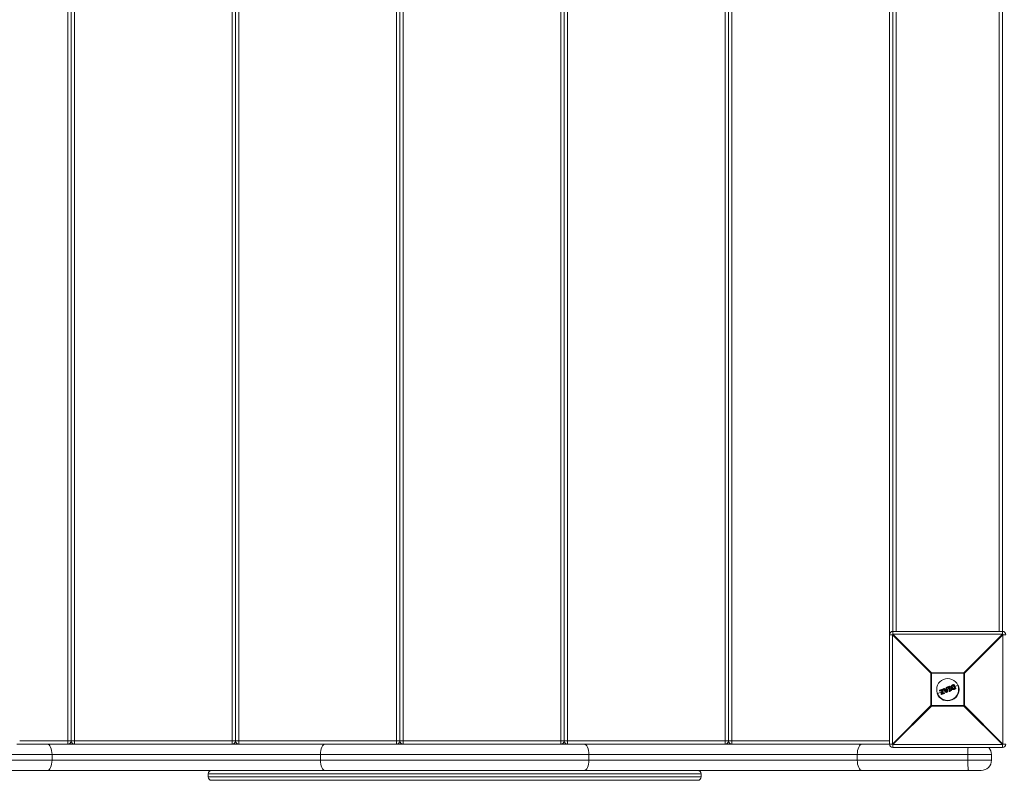
# Model space of a CAD drawing. Units: millimetres. Extents: x -6315 to 3685, y -2536 to 3464.
# Drawn here: x -3047 to -2148, y -953 to -258 of the extents above; entities that cross this region are included whole.
import ezdxf

# ---------------------------------------------------------------- set-up
doc = ezdxf.new("R2010")
doc.units = ezdxf.units.MM

msp = doc.modelspace()

# ---------------------------------------------------------------- linework, layer by layer
at = {"color": 7, "linetype": 'Continuous', "lineweight": 15}
for p, q in [((-3003, -920), (-3003, 80)), ((-3000, -917), (-3000, 77)), ((-2997, 80), (-2997, -920)), ((-2853, -920), (-2853, 80)), ((-2850, 77), (-2850, -917)), ((-2847, 80), (-2847, -920)), ((-2703, -920), (-2703, 80)), ((-2700, 77), (-2700, -917)), ((-2697, 80), (-2697, -920)), ((-2553, -920), (-2553, 80)), ((-2550, -917), (-2550, 77)), ((-2547, 80), (-2547, -920)), ((-2403, -920), (-2403, 80)), ((-2400, -917), (-2400, 77)), ((-2397, 80), (-2397, -920)), ((-2253, -920), (-2253, 80)), ((-2250, -20.39), (-2250, -819.61)), ((-2247, -23), (-2247, -817)), ((-2153, -817), (-2153, -23)), ((-2150, -20.39), (-2150, -819.61)), ((-2250, -817), (-2150, -817)), ((-2250.39, -820), (-2253, -820)), ((-2215.22, -855.18), (-2250.39, -820)), ((-2250.39, -820), (-2250.39, -920)), ((-2250, -819.61), (-2214.82, -854.78)), ((-2150, -819.61), (-2250, -819.61)), ((-2185.18, -854.78), (-2150, -819.61)), ((-2149.61, -820), (-2184.78, -855.18)), ((-2149.61, -920), (-2149.61, -820)), ((-2147, -820), (-2149.61, -820)), ((-2184.78, -855.18), (-2215.22, -855.18)), ((-2215.22, -884.82), (-2215.22, -855.18)), ((-2214.82, -854.78), (-2214.82, -885.22)), ((-2214.82, -854.78), (-2185.18, -854.78)), ((-2185.18, -885.22), (-2185.18, -854.78)), ((-2184.78, -855.18), (-2184.78, -884.82)), ((-2207.29, -871.44), (-2207.45, -871.05)), ((-2207.34, -870.79), (-2204.58, -869.65)), ((-2204.53, -869.83), (-2207.31, -870.98)), ((-2207.31, -870.98), (-2207.15, -871.37)), ((-2207.15, -871.37), (-2205.03, -870.5)), ((-2205.29, -870.83), (-2207.03, -871.55)), ((-2206.07, -873.99), (-2205.29, -870.83)), ((-2205.03, -870.5), (-2205.91, -874.06)), ((-2205.2, -873.92), (-2204.32, -870.33)), ((-2204.11, -870.38), (-2204.89, -873.56)), ((-2204.32, -870.33), (-2204.53, -869.83)), ((-2202.81, -871.16), (-2204.47, -871.85)), ((-2204.32, -869.76), (-2204.12, -870.25)), ((-2201.36, -872.84), (-2204.07, -869.72)), ((-2203.99, -869.4), (-2203.37, -869.15)), ((-2203.32, -869.33), (-2203.94, -869.58)), ((-2203.94, -869.58), (-2201.22, -872.72)), ((-2202.73, -870.04), (-2203.32, -869.33)), ((-2203.14, -869.2), (-2202.66, -869.8)), ((-2201.23, -869.41), (-2202.73, -870.04)), ((-2202.66, -869.8), (-2201.43, -869.29)), ((-2202.5, -870.34), (-2201.18, -869.79)), ((-2200.95, -872.21), (-2202.5, -870.34)), ((-2201.35, -870.08), (-2202.16, -870.42)), ((-2202.16, -870.42), (-2201.21, -871.57)), ((-2201.3, -870.54), (-2201.86, -870.77)), ((-2201.43, -869.29), (-2201.51, -868.53)), ((-2201.39, -868.32), (-2200.77, -868.07)), ((-2201.21, -871.57), (-2201.35, -870.08)), ((-2200.7, -868.24), (-2201.32, -868.5)), ((-2201.32, -868.5), (-2201.23, -869.41)), ((-2201.18, -869.79), (-2200.95, -872.21)), ((-2200.7, -868.24), (-2200.77, -868.07)), ((-2200.4, -872.38), (-2200.7, -868.24)), ((-2200.49, -868.24), (-2200.2, -872.35)), ((-2198.91, -869.55), (-2200.36, -870.15)), ((-2200.04, -868.38), (-2200.18, -868.04)), ((-2200.08, -867.78), (-2198.33, -867.05)), ((-2198.24, -867.22), (-2200, -867.95)), ((-2200, -867.95), (-2199.86, -868.29)), ((-2199.86, -868.29), (-2199.3, -868.06)), ((-2199.41, -868.33), (-2199.78, -868.48)), ((-2198.35, -870.91), (-2199.41, -868.33)), ((-2199.3, -868.06), (-2198.07, -871.02)), ((-2198.68, -871.66), (-2198.82, -871.32)), ((-2198.72, -871.06), (-2198.35, -870.91)), ((-2198.66, -867.79), (-2198.1, -867.56)), ((-2197.43, -870.75), (-2198.66, -867.79)), ((-2198.07, -871.02), (-2198.63, -871.25)), ((-2198.63, -871.25), (-2198.49, -871.59)), ((-2198.49, -871.59), (-2196.73, -870.86)), ((-2196.67, -871.04), (-2198.42, -871.77)), ((-2198.03, -867.76), (-2198.4, -867.91)), ((-2198.4, -867.91), (-2197.34, -870.49)), ((-2198.1, -867.56), (-2198.24, -867.22)), ((-2198.06, -867.16), (-2197.92, -867.5)), ((-2196.89, -868.71), (-2197.9, -869.13)), ((-2196.87, -870.52), (-2197.43, -870.75)), ((-2197.34, -870.49), (-2196.97, -870.33)), ((-2196.73, -870.86), (-2196.87, -870.52)), ((-2196.7, -870.44), (-2196.56, -870.78)), ((-2194.37, -867.66), (-2195.88, -868.29)), ((-2195.8, -867.07), (-2195.8, -867.07)), ((-2195.39, -865.84), (-2194.34, -865.4)), ((-2194.23, -865.56), (-2195.29, -866)), ((-2194.92, -866.3), (-2194.71, -866.22)), ((-2194.85, -866.5), (-2194.87, -866.51)), ((-2193.82, -868.97), (-2194.85, -866.5)), ((-2194.85, -869.24), (-2194.85, -869.24)), ((-2194.71, -866.22), (-2193.53, -869.07)), ((-2192.72, -869.2), (-2194.23, -865.56)), ((-2194.08, -865.51), (-2192.58, -869.12)), ((-2193.84, -868.98), (-2193.82, -868.97)), ((-2193.77, -869.63), (-2192.72, -869.2)), ((-2193.53, -869.07), (-2193.73, -869.16)), ((-2192.69, -869.39), (-2193.73, -869.82)), ((-2190.34, -865.99), (-2193.36, -867.24)), ((-2205.67, -872.35), (-2209.66, -874)), ((-2205.85, -874.63), (-2206.06, -874.12)), ((-2205.91, -874.06), (-2205.7, -874.58)), ((-2205.7, -874.58), (-2203.13, -873.51)), ((-2203.03, -873.68), (-2205.59, -874.74)), ((-2203.29, -873.12), (-2205.2, -873.92)), ((-2204.89, -873.56), (-2203.35, -872.92)), ((-2203.13, -873.51), (-2203.29, -873.12)), ((-2203.08, -873.03), (-2202.92, -873.41)), ((-2201.22, -872.72), (-2200.4, -872.38)), ((-2200.32, -872.55), (-2201.13, -872.89)), ((-2250.39, -920), (-2215.22, -884.82)), ((-2214.82, -885.22), (-2250, -920.39)), ((-2215.22, -884.82), (-2184.78, -884.82)), ((-2185.18, -885.22), (-2214.82, -885.22)), ((-2150, -920.39), (-2185.18, -885.22)), ((-2184.78, -884.82), (-2149.61, -920)), ((-3049.61, -920), (-2250.39, -920)), ((-3047, -917), (-2253, -917)), ((-2250, -920.39), (-2150, -920.39)), ((-2250, -920.39), (-2250, -923)), ((-2150, -923), (-2250, -923)), ((-2150, -923), (-2150, -920.39)), ((-2149.61, -920), (-2147, -920)), ((-2160, -929.5), (-3140, -929.5)), ((-3140, -934.5), (-2160, -934.5)), ((-3017.5, -934.5), (-3017.5, -929.5)), ((-2772.5, -934.5), (-2772.5, -929.5)), ((-2527.5, -934.5), (-2527.5, -929.5)), ((-2282.5, -934.5), (-2282.5, -929.5)), ((-2181.63, -934.5), (-2181.63, -929.5)), ((-2160, -934.5), (-2160, -929.5)), ((-2169.5, -944), (-3130.5, -944)), ((-2875, -947.2), (-2875, -949.8)), ((-2425, -947.2), (-2875, -947.2)), ((-2875, -949.8), (-2425, -949.8)), ((-2425, -949.8), (-2425, -947.2)), ((-2428.2, -953), (-2871.8, -953))]:
    msp.add_line(p, q, dxfattribs=at)
at = {"color": 7, "linetype": 'Continuous', "lineweight": 15, "flags": 128}
for points in [[(-3017.5, -929.5), (-3017.58, -927.65), (-3017.83, -925.86), (-3018.24, -924.22), (-3018.79, -922.78), (-3019.45, -921.6), (-3020.21, -920.72), (-3021.03, -920.18), (-3021.89, -920)], [(-2772.5, -929.5), (-2772.42, -927.65), (-2772.17, -925.86), (-2771.76, -924.22), (-2771.21, -922.78), (-2770.55, -921.6), (-2769.79, -920.72), (-2768.97, -920.18), (-2768.11, -920)], [(-2527.5, -929.5), (-2527.58, -927.65), (-2527.83, -925.86), (-2528.24, -924.22), (-2528.79, -922.78), (-2529.45, -921.6), (-2530.21, -920.72), (-2531.03, -920.18), (-2531.89, -920)], [(-2282.5, -929.5), (-2282.42, -927.65), (-2282.17, -925.86), (-2281.76, -924.22), (-2281.21, -922.78), (-2280.55, -921.6), (-2279.79, -920.72), (-2278.97, -920.18), (-2278.11, -920)], [(-3021.89, -944), (-3021.03, -943.82), (-3020.21, -943.28), (-3019.45, -942.4), (-3018.79, -941.22), (-3018.24, -939.78), (-3017.83, -938.14), (-3017.58, -936.35), (-3017.5, -934.5)], [(-2768.11, -944), (-2768.97, -943.82), (-2769.79, -943.28), (-2770.55, -942.4), (-2771.21, -941.22), (-2771.76, -939.78), (-2772.17, -938.14), (-2772.42, -936.35), (-2772.5, -934.5)], [(-2531.89, -944), (-2531.03, -943.82), (-2530.21, -943.28), (-2529.45, -942.4), (-2528.79, -941.22), (-2528.24, -939.78), (-2527.83, -938.14), (-2527.58, -936.35), (-2527.5, -934.5)], [(-2278.11, -944), (-2278.97, -943.82), (-2279.79, -943.28), (-2280.55, -942.4), (-2281.21, -941.22), (-2281.76, -939.78), (-2282.17, -938.14), (-2282.42, -936.35), (-2282.5, -934.5)], [(-2180.86, -944), (-2181.01, -943.82), (-2181.15, -943.28), (-2181.29, -942.4), (-2181.4, -941.22), (-2181.5, -939.78), (-2181.57, -938.14), (-2181.62, -936.35), (-2181.63, -934.5)]]:
    msp.add_lwpolyline(points, dxfattribs=at)
at = {"color": 7, "linetype": 'Continuous', "lineweight": 15}
msp.add_circle((-2200, -870), 10, dxfattribs=at)
for centre, radius, start, end in [((-2250, -820), 3, 90, 180), ((-2150, -820), 3, 0, 90), ((-2227.37, -842.63), 32.29, 134.50861, 135.49139), ((-2172.63, -842.63), 32.29, 44.50861, 45.49139), ((-2192.19, -877.81), 32.29, 134.50861, 135.49139), ((-2207.81, -877.81), 32.29, 44.50861, 45.49139), ((-2200, -870), 10.45, 202.52267, 22.52267), ((-2207.27, -870.98), 0.2, 112.52267, 202.52267), ((-2207.07, -871.65), 0.706, 109.68647, 122.78971), ((-2207.08, -870.84), 0.27, 169.78887, 211.81762), ((-2206.83, -872.22), 0.903, 110.30259, 120.51922), ((-2207.11, -871.36), 0.2, 202.52267, 292.52267), ((-2206.85, -871.31), 0.301, 192.65043, 233.79608), ((-2204.51, -869.83), 0.2, 22.52267, 112.52267), ((-2204.16, -869.63), 0.428, 182.7958, 208.56245), ((-2204.05, -870.83), 1.11, 104.06167, 115.62003), ((-2203.68, -871.74), 1.55, 106.47681, 114.74188), ((-2203.9, -868.85), 1.54, 253.96969, 262.27798), ((-2204.3, -870.33), 0.2, 346.20036, 22.52267), ((-2203.91, -869.59), 0.2, 112.52267, 220.95422), ((-2203.59, -870.05), 0.576, 126.61103, 145.15806), ((-2203.49, -869.35), 0.501, 185.77537, 207.70786), ((-2203.3, -869.33), 0.2, 39.36554, 112.52267), ((-2202.77, -869.05), 0.614, 188.93641, 206.77014), ((-2202.79, -869.88), 0.757, 117.39689, 133.51604), ((-2201.31, -868.51), 0.2, 112.52267, 185.67981), ((-2201.26, -869.57), 1.08, 93.16066, 103.49853), ((-2198.91, -867.45), 2.62, 199.38082, 203.52202), ((-2200.69, -868.25), 0.2, 4.09112, 112.52267), ((-2200.57, -869.27), 1.03, 85.64818, 96.92652), ((-2200, -867.96), 0.2, 112.52267, 202.52267), ((-2199.67, -868.89), 0.995, 109.54578, 121.34612), ((-2202, -868.73), 2.15, 21.30453, 26.35422), ((-2199.44, -869.45), 1.23, 110.11391, 119.6451), ((-2199.86, -868.3), 0.2, 202.52267, 292.52267), ((-2202.1, -869.28), 2.45, 18.89098, 23.77718), ((-2198.64, -871.24), 0.2, 112.52267, 202.52267), ((-2199.11, -870.24), 1.12, 284.67747, 295.17334), ((-2200.92, -872.14), 2.46, 21.26611, 26.14666), ((-2198.89, -870.76), 0.921, 282.97989, 295.73849), ((-2198.5, -871.58), 0.2, 202.52267, 292.52267), ((-2200.45, -872.45), 2.14, 18.6805, 23.73955), ((-2198.25, -867.24), 0.2, 22.52267, 112.52267), ((-2198.85, -867.42), 0.639, 18.44335, 35.55175), ((-2197.87, -868.01), 0.87, 103.18119, 115.41386), ((-2197.65, -868.54), 1.08, 104.98035, 114.86423), ((-2198.75, -867.89), 0.724, 10.15964, 26.74229), ((-2198.11, -867.57), 0.2, 292.52267, 22.52267), ((-2196.89, -870.52), 0.2, 22.52267, 112.52267), ((-2197.56, -870.75), 0.728, 18.29543, 34.86002), ((-2197.21, -869.6), 0.978, 289.9469, 300.82963), ((-2197, -870.1), 0.806, 289.40084, 302.62461), ((-2197.3, -871.14), 0.635, 9.45824, 26.59678), ((-2196.75, -870.85), 0.2, 292.52267, 22.52267), ((-2194.26, -865.58), 0.2, 22.52267, 112.52267), ((-2194.5, -865.62), 0.273, 13.31338, 54.85607), ((-2193.93, -866.2), 0.709, 102.28003, 115.35943), ((-2192.94, -868.58), 0.657, 289.46217, 303.59687), ((-2192.95, -869.34), 0.271, 350.11188, 31.70696), ((-2192.76, -869.2), 0.2, 292.52267, 22.52267), ((-2205.88, -874.04), 0.2, 166.19445, 202.52267), ((-2205.88, -873.76), 0.303, 229.61119, 263.45973), ((-2206.29, -873.25), 0.896, 284.43669, 294.77346), ((-2205.98, -873.98), 0.657, 281.45153, 295.58325), ((-2205.67, -874.55), 0.2, 202.52267, 292.52267), ((-2205.43, -874.51), 0.272, 193.34842, 234.88647), ((-2203.27, -873.1), 0.2, 22.52267, 112.52267), ((-2202.87, -872.89), 0.474, 183.32097, 208.96904), ((-2203.72, -871.91), 1.29, 289.85071, 299.79181), ((-2203.46, -872.54), 1.03, 289.17063, 301.66351), ((-2202.73, -873.39), 0.416, 196.35237, 222.80449), ((-2203.11, -873.49), 0.2, 292.52267, 22.52267), ((-2202.1, -871.77), 1.3, 304.72641, 312.89059), ((-2201.21, -872.7), 0.2, 220.95422, 292.52267), ((-2200.48, -872.46), 0.783, 199.20982, 213.08323), ((-2200.41, -871.58), 0.8, 270.42601, 285.05261), ((-2199.17, -871.92), 1.31, 200.53747, 208.806), ((-2200.4, -872.37), 0.2, 292.52267, 4.09112), ((-2192.19, -862.19), 32.29, 224.50861, 225.49139), ((-2207.81, -862.19), 32.29, 314.50861, 315.49139), ((-3003, -917), 3, 270, 0), ((-2997, -917), 3, 180, 270), ((-2853, -917), 3, 270, 360), ((-2847, -917), 3, 180, 270), ((-2703, -917), 3, 270, 0), ((-2697, -917), 3, 180, 270), ((-2553, -917), 3, 270, 0), ((-2547, -917), 3, 180, 270), ((-2403, -917), 3, 270, 0), ((-2397, -917), 3, 180, 270), ((-2250, -920), 3, 180, 270), ((-2227.37, -897.37), 32.29, 224.50861, 225.49139), ((-2092.73, -929.12), 88.9, 176.05468, 180.247), ((-2169.5, -929.5), 9.5, 0, 43.17355), ((-2172.63, -897.37), 32.29, 314.50861, 315.49139), ((-2150, -920), 3, 270, 0), ((-2169.5, -934.5), 9.5, 270, 360), ((-2871.8, -947.2), 3.2, 90, 180), ((-2871.8, -949.8), 3.2, 180, 270), ((-2428.2, -947.2), 3.2, 0, 90), ((-2428.2, -949.8), 3.2, 270, 360)]:
    msp.add_arc(centre, radius, start, end, dxfattribs=at)
for points, knots in [([(-2205.29, -870.83), (-2205.29, -870.82), (-2205.27, -870.79), (-2205.23, -870.74), (-2205.21, -870.71), (-2205.14, -870.62), (-2205.09, -870.56), (-2205.03, -870.5)], [0, 0, 0, 0, 0.25, 0.25, 0.5, 0.5, 1, 1, 1, 1]), ([(-2202.66, -869.8), (-2202.66, -869.8), (-2202.68, -869.83), (-2202.7, -869.92), (-2202.72, -869.98), (-2202.73, -870.04)], [0, 0, 0, 0, 0.5, 0.5, 1, 1, 1, 1]), ([(-2202.16, -870.42), (-2202.16, -870.42), (-2202.18, -870.41), (-2202.23, -870.4), (-2202.26, -870.39), (-2202.35, -870.37), (-2202.43, -870.35), (-2202.5, -870.34)], [0, 0, 0, 0, 0.25, 0.25, 0.5, 0.5, 1, 1, 1, 1]), ([(-2201.43, -869.29), (-2201.43, -869.29), (-2201.4, -869.3), (-2201.32, -869.35), (-2201.28, -869.38), (-2201.23, -869.41)], [0, 0, 0, 0, 0.5, 0.5, 1, 1, 1, 1]), ([(-2201.35, -870.08), (-2201.35, -870.08), (-2201.34, -870.06), (-2201.32, -870.02), (-2201.3, -869.99), (-2201.25, -869.91), (-2201.22, -869.85), (-2201.18, -869.79)], [0, 0, 0, 0, 0.25, 0.25, 0.5, 0.5, 1, 1, 1, 1]), ([(-2201.21, -871.57), (-2201.2, -871.57), (-2201.2, -871.6), (-2201.18, -871.65), (-2201.17, -871.67), (-2201.13, -871.76), (-2201.11, -871.81), (-2201.04, -871.98), (-2201, -872.1), (-2200.95, -872.21)], [0, 0, 0, 0, 0.125, 0.125, 0.25, 0.25, 0.5, 0.5, 1, 1, 1, 1]), ([(-2199.41, -868.33), (-2199.41, -868.33), (-2199.41, -868.32), (-2199.39, -868.28), (-2199.38, -868.26), (-2199.35, -868.18), (-2199.33, -868.12), (-2199.3, -868.06)], [0, 0, 0, 0, 0.25, 0.25, 0.5, 0.5, 1, 1, 1, 1]), ([(-2198.4, -867.91), (-2198.41, -867.91), (-2198.45, -867.89), (-2198.54, -867.84), (-2198.6, -867.82), (-2198.66, -867.79)], [0, 0, 0, 0, 0.5, 0.5, 1, 1, 1, 1]), ([(-2198.35, -870.91), (-2198.35, -870.91), (-2198.33, -870.91), (-2198.3, -870.93), (-2198.27, -870.94), (-2198.19, -870.97), (-2198.13, -870.99), (-2198.07, -871.02)], [0, 0, 0, 0, 0.25, 0.25, 0.5, 0.5, 1, 1, 1, 1]), ([(-2197.34, -870.49), (-2197.33, -870.49), (-2197.35, -870.54), (-2197.38, -870.64), (-2197.41, -870.7), (-2197.43, -870.75)], [0, 0, 0, 0, 0.5, 0.5, 1, 1, 1, 1]), ([(-2196.86, -868.78), (-2196.89, -868.69), (-2196.93, -868.61), (-2196.98, -868.44), (-2197, -868.35), (-2197.04, -868.09), (-2197.05, -867.91), (-2197.02, -867.56), (-2196.99, -867.39), (-2196.91, -867.14), (-2196.88, -867.06), (-2196.8, -866.9), (-2196.75, -866.82), (-2196.7, -866.75)], [0, 0, 0, 0, 0.125, 0.125, 0.25, 0.25, 0.5, 0.5, 0.75, 0.75, 0.875, 0.875, 1, 1, 1, 1]), ([(-2196.86, -868.78), (-2196.86, -868.78), (-2196.84, -868.77), (-2196.76, -868.74), (-2196.71, -868.72), (-2196.66, -868.69)], [0, 0, 0, 0, 0.5, 0.5, 1, 1, 1, 1]), ([(-2195.32, -870.11), (-2195.41, -870.09), (-2195.5, -870.07), (-2195.66, -870.02), (-2195.74, -869.99), (-2195.98, -869.87), (-2196.13, -869.77), (-2196.33, -869.59), (-2196.39, -869.53), (-2196.51, -869.4), (-2196.56, -869.32), (-2196.71, -869.1), (-2196.79, -868.94), (-2196.86, -868.78)], [0, 0, 0, 0, 0.125, 0.125, 0.25, 0.25, 0.5, 0.5, 0.625, 0.625, 0.75, 0.75, 1, 1, 1, 1]), ([(-2196.52, -866.85), (-2196.56, -866.91), (-2196.61, -866.98), (-2196.68, -867.13), (-2196.71, -867.2), (-2196.78, -867.43), (-2196.81, -867.59), (-2196.84, -867.91), (-2196.83, -868.07), (-2196.78, -868.31), (-2196.76, -868.39), (-2196.72, -868.54), (-2196.69, -868.62), (-2196.66, -868.69)], [0, 0, 0, 0, 0.125, 0.125, 0.25, 0.25, 0.5, 0.5, 0.75, 0.75, 0.875, 0.875, 1, 1, 1, 1]), ([(-2196.7, -866.75), (-2196.66, -866.7), (-2196.62, -866.64), (-2196.54, -866.54), (-2196.49, -866.49), (-2196.34, -866.35), (-2196.23, -866.27), (-2196, -866.13), (-2195.88, -866.06), (-2195.64, -865.94), (-2195.52, -865.89), (-2195.39, -865.84)], [0, 0, 0, 0, 0.125, 0.125, 0.25, 0.25, 0.5, 0.5, 0.75, 0.75, 1, 1, 1, 1]), ([(-2196.7, -866.75), (-2196.7, -866.74), (-2196.68, -866.75), (-2196.61, -866.79), (-2196.56, -866.82), (-2196.52, -866.85)], [0, 0, 0, 0, 0.5, 0.5, 1, 1, 1, 1]), ([(-2196.66, -868.69), (-2196.59, -868.84), (-2196.52, -868.99), (-2196.34, -869.26), (-2196.24, -869.39), (-2195.99, -869.6), (-2195.86, -869.69), (-2195.64, -869.8), (-2195.57, -869.83), (-2195.42, -869.88), (-2195.34, -869.9), (-2195.26, -869.91)], [0, 0, 0, 0, 0.25, 0.25, 0.5, 0.5, 0.75, 0.75, 0.875, 0.875, 1, 1, 1, 1]), ([(-2195.29, -866), (-2195.4, -866.05), (-2195.52, -866.1), (-2195.75, -866.21), (-2195.86, -866.27), (-2196.08, -866.4), (-2196.18, -866.47), (-2196.32, -866.6), (-2196.36, -866.65), (-2196.44, -866.74), (-2196.48, -866.8), (-2196.52, -866.85)], [0, 0, 0, 0, 0.25, 0.25, 0.5, 0.5, 0.75, 0.75, 0.875, 0.875, 1, 1, 1, 1]), ([(-2196.01, -868.43), (-2196.06, -868.31), (-2196.11, -868.19), (-2196.16, -867.93), (-2196.18, -867.8), (-2196.18, -867.54), (-2196.15, -867.41), (-2196.1, -867.23), (-2196.07, -867.17), (-2196.01, -867.05), (-2195.98, -867), (-2195.94, -866.94)], [0, 0, 0, 0, 0.25, 0.25, 0.5, 0.5, 0.75, 0.75, 0.875, 0.875, 1, 1, 1, 1]), ([(-2195.85, -868.36), (-2195.85, -868.37), (-2195.87, -868.37), (-2195.93, -868.4), (-2195.97, -868.41), (-2196.01, -868.43)], [0, 0, 0, 0, 0.5, 0.5, 1, 1, 1, 1]), ([(-2194.84, -869.44), (-2194.91, -869.43), (-2194.98, -869.42), (-2195.11, -869.38), (-2195.17, -869.36), (-2195.35, -869.27), (-2195.47, -869.2), (-2195.67, -869.01), (-2195.75, -868.91), (-2195.9, -868.68), (-2195.96, -868.56), (-2196.01, -868.43)], [0, 0, 0, 0, 0.125, 0.125, 0.25, 0.25, 0.5, 0.5, 0.75, 0.75, 1, 1, 1, 1]), ([(-2195.8, -867.07), (-2195.83, -867.12), (-2195.86, -867.17), (-2195.91, -867.27), (-2195.93, -867.32), (-2195.98, -867.48), (-2196, -867.59), (-2196, -867.82), (-2195.98, -867.93), (-2195.93, -868.15), (-2195.89, -868.26), (-2195.85, -868.36)], [0, 0, 0, 0, 0.125, 0.125, 0.25, 0.25, 0.5, 0.5, 0.75, 0.75, 1, 1, 1, 1]), ([(-2195.94, -866.94), (-2195.91, -866.9), (-2195.88, -866.86), (-2195.81, -866.78), (-2195.78, -866.75), (-2195.66, -866.65), (-2195.57, -866.59), (-2195.39, -866.5), (-2195.29, -866.46), (-2195.11, -866.38), (-2195.01, -866.34), (-2194.92, -866.3)], [0, 0, 0, 0, 0.125, 0.125, 0.25, 0.25, 0.5, 0.5, 0.75, 0.75, 1, 1, 1, 1]), ([(-2195.8, -867.07), (-2195.8, -867.07), (-2195.81, -867.05), (-2195.86, -867), (-2195.9, -866.97), (-2195.94, -866.94)], [0, 0, 0, 0, 0.5, 0.5, 1, 1, 1, 1]), ([(-2195.85, -868.36), (-2195.8, -868.47), (-2195.75, -868.58), (-2195.63, -868.78), (-2195.56, -868.87), (-2195.39, -869.03), (-2195.29, -869.1), (-2195.13, -869.17), (-2195.08, -869.19), (-2194.96, -869.22), (-2194.91, -869.23), (-2194.85, -869.24)], [0, 0, 0, 0, 0.25, 0.25, 0.5, 0.5, 0.75, 0.75, 0.875, 0.875, 1, 1, 1, 1]), ([(-2194.87, -866.51), (-2195.04, -866.58), (-2195.21, -866.65), (-2195.46, -866.77), (-2195.54, -866.81), (-2195.65, -866.9), (-2195.68, -866.93), (-2195.75, -867), (-2195.77, -867.04), (-2195.8, -867.07)], [0, 0, 0, 0, 0.5, 0.5, 0.75, 0.75, 0.875, 0.875, 1, 1, 1, 1]), ([(-2195.39, -865.84), (-2195.38, -865.83), (-2195.37, -865.85), (-2195.33, -865.91), (-2195.31, -865.95), (-2195.29, -866)], [0, 0, 0, 0, 0.5, 0.5, 1, 1, 1, 1]), ([(-2193.73, -869.82), (-2193.98, -869.92), (-2194.24, -870.02), (-2194.64, -870.12), (-2194.77, -870.14), (-2194.98, -870.15), (-2195.05, -870.14), (-2195.19, -870.13), (-2195.25, -870.12), (-2195.32, -870.11)], [0, 0, 0, 0, 0.5, 0.5, 0.75, 0.75, 0.875, 0.875, 1, 1, 1, 1]), ([(-2195.32, -870.11), (-2195.31, -870.11), (-2195.3, -870.09), (-2195.28, -870.02), (-2195.27, -869.97), (-2195.26, -869.91)], [0, 0, 0, 0, 0.5, 0.5, 1, 1, 1, 1]), ([(-2195.26, -869.91), (-2195.2, -869.92), (-2195.13, -869.93), (-2195.01, -869.94), (-2194.94, -869.95), (-2194.75, -869.94), (-2194.62, -869.91), (-2194.25, -869.82), (-2194.01, -869.73), (-2193.77, -869.63)], [0, 0, 0, 0, 0.125, 0.125, 0.25, 0.25, 0.5, 0.5, 1, 1, 1, 1]), ([(-2194.87, -866.51), (-2194.86, -866.5), (-2194.86, -866.48), (-2194.88, -866.4), (-2194.9, -866.35), (-2194.92, -866.3)], [0, 0, 0, 0, 0.5, 0.5, 1, 1, 1, 1]), ([(-2194.85, -866.5), (-2194.84, -866.5), (-2194.84, -866.48), (-2194.81, -866.44), (-2194.8, -866.42), (-2194.76, -866.34), (-2194.74, -866.28), (-2194.71, -866.22)], [0, 0, 0, 0, 0.25, 0.25, 0.5, 0.5, 1, 1, 1, 1]), ([(-2194.85, -869.24), (-2194.8, -869.24), (-2194.76, -869.25), (-2194.67, -869.25), (-2194.63, -869.24), (-2194.54, -869.23), (-2194.5, -869.22), (-2194.42, -869.2), (-2194.37, -869.19), (-2194.17, -869.11), (-2194.01, -869.05), (-2193.84, -868.98)], [0, 0, 0, 0, 0.125, 0.125, 0.25, 0.25, 0.375, 0.375, 0.5, 0.5, 1, 1, 1, 1]), ([(-2194.85, -869.24), (-2194.84, -869.24), (-2194.84, -869.26), (-2194.83, -869.34), (-2194.84, -869.39), (-2194.84, -869.44)], [0, 0, 0, 0, 0.5, 0.5, 1, 1, 1, 1]), ([(-2193.73, -869.16), (-2193.91, -869.23), (-2194.09, -869.31), (-2194.36, -869.4), (-2194.46, -869.43), (-2194.6, -869.44), (-2194.65, -869.45), (-2194.75, -869.44), (-2194.79, -869.44), (-2194.84, -869.44)], [0, 0, 0, 0, 0.5, 0.5, 0.75, 0.75, 0.875, 0.875, 1, 1, 1, 1]), ([(-2193.84, -868.98), (-2193.83, -868.98), (-2193.82, -868.99), (-2193.78, -869.06), (-2193.75, -869.11), (-2193.73, -869.16)], [0, 0, 0, 0, 0.5, 0.5, 1, 1, 1, 1]), ([(-2193.82, -868.97), (-2193.82, -868.97), (-2193.8, -868.97), (-2193.76, -868.98), (-2193.73, -868.99), (-2193.65, -869.02), (-2193.59, -869.05), (-2193.53, -869.07)], [0, 0, 0, 0, 0.25, 0.25, 0.5, 0.5, 1, 1, 1, 1]), ([(-2193.73, -869.82), (-2193.72, -869.82), (-2193.72, -869.79), (-2193.74, -869.72), (-2193.75, -869.68), (-2193.77, -869.63)], [0, 0, 0, 0, 0.5, 0.5, 1, 1, 1, 1]), ([(-2204.89, -873.56), (-2204.89, -873.56), (-2204.9, -873.57), (-2204.92, -873.59), (-2204.93, -873.6), (-2204.97, -873.65), (-2205, -873.68), (-2205.09, -873.78), (-2205.15, -873.85), (-2205.2, -873.92)], [0, 0, 0, 0, 0.125, 0.125, 0.25, 0.25, 0.5, 0.5, 1, 1, 1, 1])]:
    msp.add_open_spline(points, degree=3, knots=knots, dxfattribs=at)
for points in [[(-2195.8, -867.07), (-2195.8, -867.07), (-2195.8, -867.07), (-2195.8, -867.07)], [(-2195.39, -865.84), (-2195.39, -865.84), (-2195.39, -865.84), (-2195.39, -865.84)], [(-2195.32, -870.11), (-2195.32, -870.11), (-2195.32, -870.11), (-2195.32, -870.11)], [(-2194.85, -869.24), (-2194.85, -869.24), (-2194.85, -869.24), (-2194.85, -869.24)], [(-2193.73, -869.82), (-2193.73, -869.82), (-2193.73, -869.82), (-2193.73, -869.82)]]:
    msp.add_open_spline(points, degree=3, dxfattribs=at)

doc.saveas('drawing.dxf')
